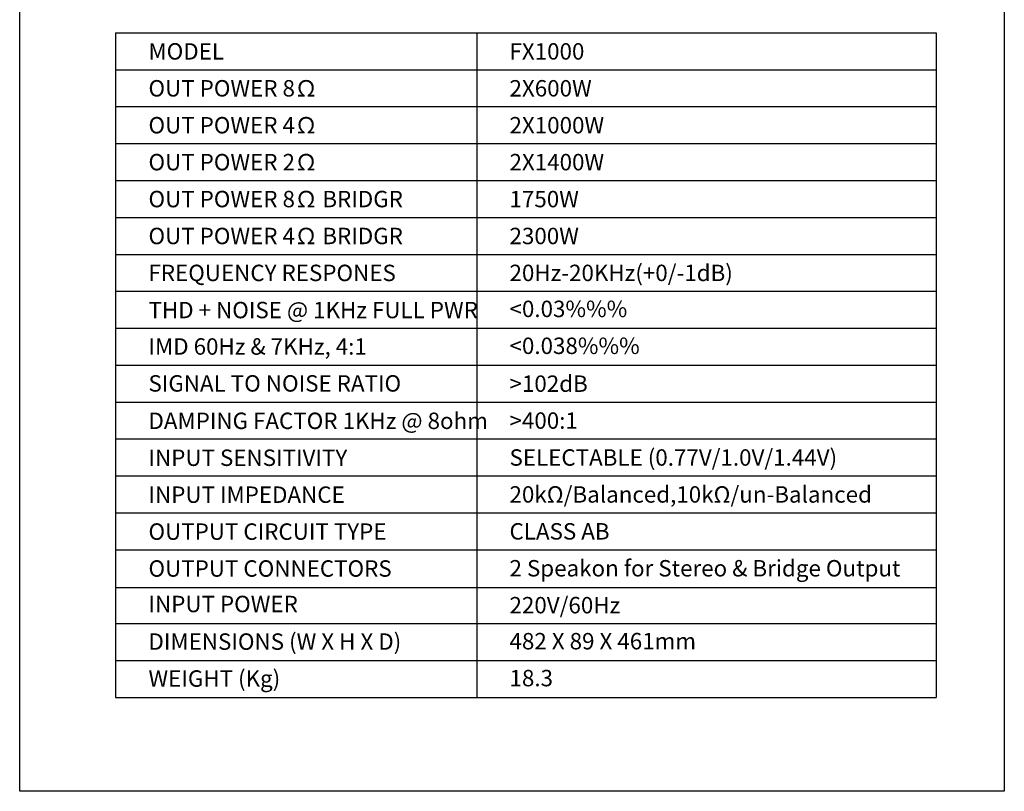
# Model space of a CAD drawing. Units: inches. Extents: x -13 to 2503, y 189 to 2123.
# Drawn here: x -13 to 827, y 237 to 896 of the extents above; entities that cross this region are included whole.
import ezdxf
from ezdxf.enums import TextEntityAlignment as Align

# ---------------------------------------------------------------- set-up
doc = ezdxf.new("R2010")
doc.units = ezdxf.units.IN
doc.header["$MEASUREMENT"] = 0
for name, color, linetype, lineweight in [('BOX-NOTE', 7, 'Continuous', 50), ('BOX-TEXT', 3, 'Continuous', 50), ('BOX-테두리', 7, 'Continuous', 50)]:
    doc.layers.add(name, color=color, linetype=linetype, lineweight=lineweight)
doc.styles.add('SH VISUAL-TEXT', font='txt')

msp = doc.modelspace()

# ---------------------------------------------------------------- linework, layer by layer
at = {"layer": 'BOX-NOTE', "linetype": 'Continuous', "lineweight": -2}
for p, q in [((69.33, 884.6), (69.33, 601.1)), ((69.33, 884.6), (769.33, 884.6)), ((377.33, 884.6), (377.33, 601.1)), ((769.33, 884.6), (769.33, 601.1)), ((69.33, 853.1), (769.33, 853.1)), ((69.33, 821.6), (769.33, 821.6)), ((69.33, 790.1), (769.33, 790.1)), ((69.33, 758.6), (769.33, 758.6)), ((69.33, 727.1), (769.33, 727.1)), ((69.33, 695.6), (769.33, 695.6)), ((69.33, 664.1), (769.33, 664.1)), ((69.33, 632.6), (769.33, 632.6)), ((69.33, 601.1), (769.33, 601.1)), ((69.33, 601.1), (69.33, 317.6)), ((69.33, 601.1), (769.33, 601.1)), ((377.33, 601.1), (377.33, 317.6)), ((769.33, 601.1), (769.33, 317.6)), ((69.33, 569.6), (769.33, 569.6)), ((69.33, 538.1), (769.33, 538.1)), ((69.33, 506.6), (769.33, 506.6)), ((69.33, 475.1), (769.33, 475.1)), ((69.33, 443.6), (769.33, 443.6)), ((69.33, 411.4), (769.33, 411.4)), ((69.33, 380.6), (769.33, 380.6)), ((69.33, 349.1), (769.33, 349.1)), ((69.33, 317.6), (769.33, 317.6))]:
    msp.add_line(p, q, dxfattribs=at)
at = {"layer": 'BOX-테두리', "linetype": 'Continuous', "lineweight": -2, "flags": 128}
msp.add_lwpolyline([(-12.54, 237.47), (-12.54, 1357.47), (827.46, 1357.47), (827.46, 237.47)], close=True, dxfattribs=at)

# ---------------------------------------------------------------- texts
at = {"layer": 'BOX-TEXT', "style": 'SH VISUAL-TEXT'}
for s, p in [('MODEL', (97.33, 868.77)), ('FX1000', (405.33, 868.77)), ('OUT POWER 8Ω ', (97.33, 837.27)), ('2X600W ', (405.33, 837.27)), ('OUT POWER 4Ω  ', (97.33, 805.77)), ('2X1000W ', (405.33, 805.77)), ('OUT POWER 2Ω  ', (97.33, 774.27)), ('2X1400W ', (405.33, 774.27)), ('OUT POWER 8Ω BRIDGR ', (97.33, 742.77)), ('1750W ', (405.33, 742.77)), ('OUT POWER 4Ω BRIDGR  ', (97.33, 711.27)), ('2300W  ', (405.33, 711.27)), ('FREQUENCY RESPONES  ', (97.33, 679.77)), ('20Hz-20KHz(+0/-1dB) ', (405.33, 679.77)), ('THD + NOISE @ 1KHz FULL PWR ', (97.33, 648.08)), ('<0.03%%% ', (405.33, 649.07)), ('IMD 60Hz & 7KHz, 4:1 ', (97.33, 616.99)), ('<0.038%%% ', (405.33, 617.57)), ('SIGNAL TO NOISE RATIO ', (97.33, 585.49)), ('>102dB ', (405.33, 585.27)), ('DAMPING FACTOR 1KHz @ 8ohm  ', (97.33, 553.56)), ('>400:1  ', (405.33, 553.77)), ('INPUT SENSITIVITY  ', (97.33, 522.06)), ('SELECTABLE (0.77V/1.0V/1.44V) ', (405.33, 522.27)), ('INPUT IMPEDANCE ', (97.33, 490.56)), ('20kΩ/Balanced,10kΩ/un-Balanced', (405.33, 490.77)), ('OUTPUT CIRCUIT TYPE ', (97.33, 459.06)), ('CLASS AB ', (405.33, 459.27)), ('OUTPUT CONNECTORS ', (97.33, 427.56)), ('2 Speakon for Stereo & Bridge Output', (405.33, 427.77)), ('INPUT POWER ', (97.33, 397.29)), ('220V/60Hz ', (405.33, 396.27)), ('DIMENSIONS (W X H X D)  ', (97.33, 365.2)), ('482 X 89 X 461mm', (405.33, 365.57)), ('WEIGHT (Kg)   ', (97.33, 333.7)), ('18.3', (405.33, 334.07))]:
    msp.add_text(s, height=14, dxfattribs=at).set_placement(p, align=Align.MIDDLE_LEFT)

doc.saveas('drawing.dxf')
